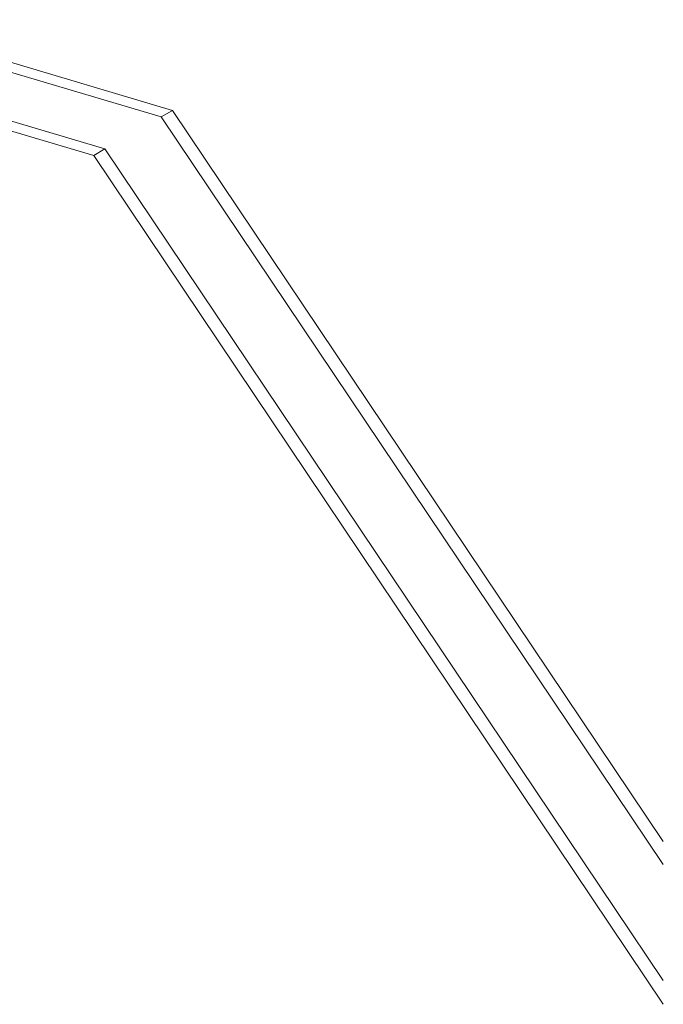
# Model space of a CAD drawing. Units: millimetres. Extents: x 457 to 1539, y 551 to 2092.
# Drawn here: x 1331 to 1476, y 1631 to 1854 of the extents above; entities that cross this region are included whole.
import ezdxf

# ---------------------------------------------------------------- set-up
doc = ezdxf.new("R2010")
doc.units = ezdxf.units.MM
doc.header["$LTSCALE"] = 2.54
doc.layers.add('Linie Glas 0.18', color=7, linetype='Continuous', lineweight=18, true_color=0x6699cc)

msp = doc.modelspace()

# ---------------------------------------------------------------- linework, layer by layer
at = {"layer": 'Linie Glas 0.18'}
for p, q in [((1296.2, 1853.84), (1365.37, 1833.33)), ((1362.83, 1831.85), (1293.65, 1852.36)), ((1280.91, 1845.12), (1350.09, 1824.61)), ((1347.54, 1823.14), (1278.23, 1843.65)), ((1365.37, 1833.33), (1362.83, 1831.85)), ((1365.37, 1833.33), (1476.31, 1667.97)), ((1362.83, 1831.85), (1476.31, 1662.7)), ((1347.54, 1823.14), (1350.09, 1824.61)), ((1350.09, 1824.61), (1476.31, 1636.48)), ((1347.54, 1823.14), (1476.31, 1631.1))]:
    msp.add_line(p, q, dxfattribs=at)

doc.saveas('drawing.dxf')
